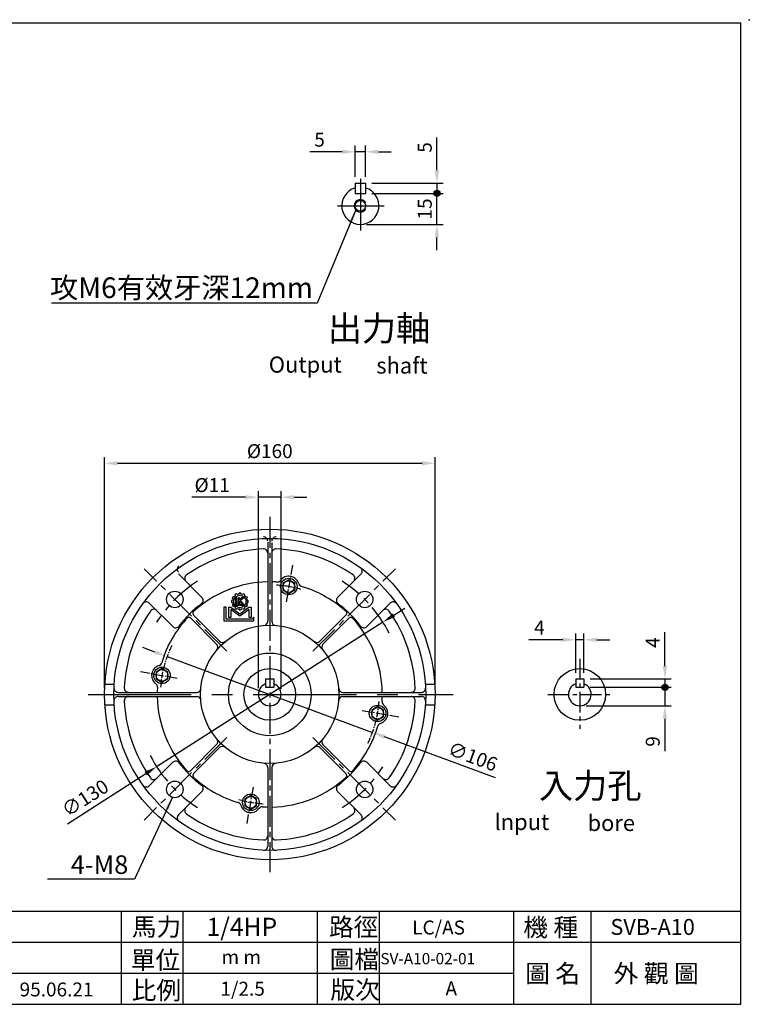
# Model space of a CAD drawing. Extents: x 3 to 684, y 14 to 491.
# Drawn here: x 331 to 684, y 15 to 491 of the extents above; entities that cross this region are included whole.
import ezdxf
from ezdxf.enums import TextEntityAlignment as Align

# ---------------------------------------------------------------- set-up
doc = ezdxf.new("R2010")
doc.units = 0
doc.header["$LTSCALE"] = 20
doc.header["$MEASUREMENT"] = 0
doc.header["$PDSIZE"] = 10
for name, pattern in [('CENTER', [2, 1.25, -0.25, 0.25, -0.25]), ('CENTER2', [1.125, 0.75, -0.125, 0.125, -0.125]), ('CENTERX2', [4, 2.5, -0.5, 0.5, -0.5])]:
    doc.linetypes.add(name, pattern=pattern)
doc.layers.get('DEFPOINTS').update_dxf_attribs({"linetype": 'CONTINUOUS'})
for name, color, linetype in [('BORDER', 5, 'CONTINUOUS'), ('CENTER', 2, 'CENTER'), ('DIM', 3, 'CONTINUOUS'), ('HATCH', 2, 'CONTINUOUS'), ('MAIN', 7, 'CONTINUOUS')]:
    doc.layers.add(name, color=color, linetype=linetype)
doc.styles.add('CHINA', font='ROMANC.shx', dxfattribs={"bigfont": 'CHINA.shx'})
doc.dimstyles.new('CHINA', dxfattribs={"dimscale": 2.5, "dimtxt": 2.7, "dimasz": 2.5, "dimexe": 1.2, "dimexo": 1.2, "dimgap": 1, "dimtad": 1, "dimdec": 1, "dimdsep": 46, "dimtxsty": 'CHINA', "dimcen": 0, "dimclrd": 256, "dimclre": 256, "dimclrt": 256, "dimadec": 0, "dimazin": 2, "dimtfac": 1, "dimtdec": 1, "dimtmove": 0, "dimatfit": 3, "dimfxl": 0, "dimtolj": 1, "dimtzin": 0, "dimarcsym": 0})

# ---------------------------------------------------------------- blocks, each defined once
blk = doc.blocks.new('3-03')
at = {"layer": 'HATCH'}
for p, q in [((6.93, 16.43), (6.17, 16.43)), ((7.35, 18.01), (6.7, 18.39)), ((8.1, 19.31), (7.45, 19.69)), ((9.26, 20.46), (8.88, 21.12)), ((9.49, 12.45), (9.49, 18.61)), ((9.49, 18.61), (10.44, 18.61)), ((10.56, 21.21), (10.18, 21.87)), ((10.44, 18.61), (10.44, 13.4)), ((11.64, 18.61), (11.64, 14.11)), ((12.61, 18.61), (11.64, 18.61)), ((12.13, 21.63), (12.13, 22.39)), ((14.36, 18.61), (12.61, 17.16)), ((12.61, 17.16), (12.61, 18.61)), ((12.61, 14.11), (12.61, 16.02)), ((12.61, 16.02), (14.53, 14.11)), ((13.12, 16.48), (15.66, 18.61)), ((15.59, 14.11), (13.12, 16.48)), ((13.63, 21.63), (13.63, 22.39)), ((15.66, 18.61), (14.36, 18.61)), ((15.21, 21.21), (15.59, 21.87)), ((16.51, 20.46), (16.89, 21.12)), ((17.66, 19.31), (18.32, 19.69)), ((18.41, 18.01), (19.07, 18.39)), ((18.84, 16.43), (19.59, 16.43)), ((0, 11.01), (0, 0)), ((1.64, 11.01), (0, 11.01)), ((1.64, 1.55), (1.64, 11.01)), ((3.86, 2.85), (3.86, 11.01)), ((3.86, 11.01), (5.65, 11.01)), ((5.5, 9.11), (5.5, 2.85)), ((12.88, 3.8), (5.5, 9.11)), ((5.65, 11.01), (12.88, 5.8)), ((6.93, 14.93), (6.17, 14.93)), ((7.35, 13.35), (6.7, 12.98)), ((8.1, 12.06), (7.45, 11.68)), ((9.26, 10.9), (8.88, 10.25)), ((16.1, 12.45), (9.49, 12.45)), ((10.56, 10.15), (10.18, 9.5)), ((10.44, 13.4), (16.1, 13.4)), ((11.64, 14.11), (12.61, 14.11)), ((12.13, 9.73), (12.13, 8.97)), ((12.88, 5.8), (20.11, 11.01)), ((20.26, 9.11), (12.88, 3.8)), ((13.63, 9.73), (13.63, 8.97)), ((14.53, 14.11), (15.59, 14.11)), ((15.21, 10.15), (15.59, 9.5)), ((16.1, 13.4), (16.1, 12.45)), ((16.51, 10.9), (16.89, 10.25)), ((17.66, 12.06), (18.32, 11.68)), ((18.41, 13.35), (19.07, 12.98)), ((18.84, 14.93), (19.59, 14.93)), ((20.11, 11.01), (21.9, 11.01)), ((20.26, 2.85), (20.26, 9.11)), ((21.9, 11.01), (21.9, 2.85)), ((0, 0), (23.99, 0)), ((22.41, 1.55), (1.64, 1.55)), ((5.5, 2.85), (3.86, 2.85)), ((21.9, 2.85), (20.26, 2.85)), ((23.99, 2.91), (22.41, 1.55)), ((23.99, 0), (23.99, 2.91))]:
    blk.add_line(p, q, dxfattribs=at)
blk.add_circle((12.88, 15.68), 5, dxfattribs=at)
for radius, start, end in [(6.75, 173.62063, 186.37937), (6.75, 143.62063, 156.37937), (6, 157.18076, 172.81924), (6, 127.18076, 142.81924), (6.75, 113.62063, 126.37937), (6, 97.18076, 112.81924), (6.75, 83.62063, 96.37937), (6, 67.18076, 82.81924), (6.75, 53.62063, 66.37937), (6, 37.18076, 52.81924), (6.75, 23.62063, 36.37937), (6, 7.18076, 22.81924), (6.75, 353.62063, 6.37937), (6.75, 203.62063, 216.37937), (6, 187.18076, 202.81924), (6, 217.18076, 232.81924), (6.75, 233.62063, 246.37937), (6, 247.18076, 262.81924), (6.75, 263.62063, 276.37937), (6, 277.18076, 292.81924), (6.75, 293.62063, 306.37937), (6, 307.18076, 322.81924), (6.75, 323.62063, 336.37937), (6, 337.18076, 352.81924)]:
    blk.add_arc((12.88, 15.68), radius, start, end, dxfattribs=at)
blk = doc.blocks.new('*D40')
at = {"layer": 'DEFPOINTS', "color": 0}
for p in [(603.97, 168.46), (601.97, 159.46), (643.15, 159.46)]:
    blk.add_point(p, dxfattribs=at)
at = {"layer": 'DIM', "lineweight": -2}
for p, q in [((606.97, 168.46), (646.15, 168.46)), ((604.97, 159.46), (646.15, 159.46)), ((643.15, 153.21), (643.15, 137.46))]:
    blk.add_line(p, q, dxfattribs=at)
at = {"layer": 'DIM'}
blk.add_solid([(642.11, 153.21), (644.2, 153.21), (643.15, 159.46)], dxfattribs=at)
at = {"layer": 'DIM', "insert": (637.28, 142.21), "char_height": 6.75, "attachment_point": 5, "rotation": 90, "style": 'CHINA'}
blk.add_mtext('\\A1;9', dxfattribs=at)
blk = doc.blocks.new('*D41')
at = {"layer": 'DEFPOINTS', "color": 0}
for p in [(603.97, 172.46), (643.15, 172.46), (603.97, 168.46)]:
    blk.add_point(p, dxfattribs=at)
at = {"layer": 'DIM', "lineweight": -2}
for p, q in [((643.15, 178.71), (643.15, 195.11)), ((606.97, 172.46), (646.15, 172.46)), ((606.97, 168.46), (646.15, 168.46))]:
    blk.add_line(p, q, dxfattribs=at)
at = {"layer": 'DIM'}
blk.add_solid([(642.11, 178.71), (644.2, 178.71), (643.15, 172.46)], dxfattribs=at)
at = {"layer": 'DIM', "insert": (637.28, 190.04), "char_height": 6.75, "attachment_point": 5, "rotation": 90, "style": 'CHINA'}
blk.add_mtext('\\A1;4', dxfattribs=at)
blk = doc.blocks.new('*D42')
at = {"layer": 'DEFPOINTS', "color": 0}
for p in [(599.97, 191.44), (599.97, 172.46), (603.97, 172.46)]:
    blk.add_point(p, dxfattribs=at)
at = {"layer": 'DIM', "lineweight": -2}
for p, q in [((593.72, 191.44), (577.33, 191.44)), ((599.97, 175.46), (599.97, 194.44)), ((603.97, 191.44), (599.97, 191.44)), ((603.97, 175.46), (603.97, 194.44)), ((610.22, 191.44), (616.47, 191.44))]:
    blk.add_line(p, q, dxfattribs=at)
at = {"layer": 'DIM'}
for points in [[(593.72, 192.48), (593.72, 190.39), (599.97, 191.44)], [(610.22, 192.48), (610.22, 190.39), (603.97, 191.44)]]:
    blk.add_solid(points, dxfattribs=at)
at = {"layer": 'DIM', "insert": (582.4, 197.31), "char_height": 6.75, "attachment_point": 5, "style": 'CHINA'}
blk.add_mtext('\\A1;4', dxfattribs=at)
blk = doc.blocks.new('*D44')
at = {"layer": 'DEFPOINTS', "color": 0}
for p in [(493.21, 427.55), (493.21, 412.4), (498.21, 412.4)]:
    blk.add_point(p, dxfattribs=at)
at = {"layer": 'DIM', "lineweight": -2}
for p, q in [((493.21, 415.4), (493.21, 430.55)), ((498.21, 415.4), (498.21, 430.55)), ((486.96, 427.55), (471.21, 427.55)), ((498.21, 427.55), (493.21, 427.55)), ((504.46, 427.55), (510.71, 427.55))]:
    blk.add_line(p, q, dxfattribs=at)
at = {"layer": 'DIM'}
for points in [[(486.96, 428.59), (486.96, 426.5), (493.21, 427.55)], [(504.46, 428.59), (504.46, 426.5), (498.21, 427.55)]]:
    blk.add_solid(points, dxfattribs=at)
at = {"layer": 'DIM', "insert": (475.96, 433.42), "char_height": 6.75, "attachment_point": 5, "style": 'CHINA'}
blk.add_mtext('\\A1;5', dxfattribs=at)
blk = doc.blocks.new('*D45')
at = {"layer": 'DEFPOINTS', "color": 0}
for p in [(498.21, 412.4), (532.78, 412.4), (498.21, 407.4)]:
    blk.add_point(p, dxfattribs=at)
at = {"layer": 'DIM', "lineweight": -2}
for p, q in [((532.78, 418.65), (532.78, 434.4)), ((501.21, 412.4), (535.78, 412.4)), ((501.21, 407.4), (535.78, 407.4))]:
    blk.add_line(p, q, dxfattribs=at)
at = {"layer": 'DIM'}
blk.add_solid([(531.74, 418.65), (533.82, 418.65), (532.78, 412.4)], dxfattribs=at)
at = {"layer": 'DIM', "insert": (526.91, 429.65), "char_height": 6.75, "attachment_point": 5, "rotation": 90, "style": 'CHINA'}
blk.add_mtext('\\A1;5', dxfattribs=at)
blk = doc.blocks.new('*D46')
at = {"layer": 'DEFPOINTS', "color": 0}
for p in [(498.21, 407.4), (495.71, 392.4), (532.78, 392.4)]:
    blk.add_point(p, dxfattribs=at)
at = {"layer": 'DIM', "lineweight": -2}
for p, q in [((501.21, 407.4), (535.78, 407.4)), ((532.78, 392.4), (532.78, 407.39)), ((498.71, 392.4), (535.78, 392.4)), ((532.78, 379.9), (532.78, 386.15))]:
    blk.add_line(p, q, dxfattribs=at)
at = {"layer": 'DIM'}
blk.add_solid([(531.74, 386.15), (533.82, 386.15), (532.78, 392.4)], dxfattribs=at)
at = {"layer": 'DIM', "insert": (526.91, 399.9), "char_height": 6.75, "attachment_point": 5, "rotation": 90, "style": 'CHINA'}
blk.add_mtext('\\A1;15', dxfattribs=at)
blk = doc.blocks.new('*D57')
at = {"layer": 'DEFPOINTS', "color": 0}
for p in [(446.37, 260.39), (446.37, 164.96), (457.36, 164.71)]:
    blk.add_point(p, dxfattribs=at)
at = {"layer": 'DIM', "lineweight": -2}
for p, q in [((446.37, 167.96), (446.37, 263.39)), ((457.36, 167.71), (457.36, 263.39)), ((440.12, 260.39), (414.08, 260.39)), ((457.36, 260.39), (446.37, 260.39)), ((463.61, 260.39), (469.86, 260.39))]:
    blk.add_line(p, q, dxfattribs=at)
at = {"layer": 'DIM'}
for points in [[(440.12, 261.43), (440.12, 259.35), (446.37, 260.39)], [(463.61, 261.43), (463.61, 259.35), (457.36, 260.39)]]:
    blk.add_solid(points, dxfattribs=at)
at = {"layer": 'DIM', "insert": (423.97, 266.27), "char_height": 6.75, "attachment_point": 5, "style": 'CHINA'}
blk.add_mtext('\\A1;%%c11', dxfattribs=at)
blk = doc.blocks.new('*D58')
at = {"layer": 'DEFPOINTS', "color": 0}
for p in [(531.87, 276.82), (371.87, 164.96), (531.87, 164.96)]:
    blk.add_point(p, dxfattribs=at)
at = {"layer": 'DIM', "lineweight": -2}
for p, q in [((371.87, 167.96), (371.87, 279.82)), ((378.12, 276.82), (525.62, 276.82)), ((531.87, 167.96), (531.87, 279.82))]:
    blk.add_line(p, q, dxfattribs=at)
at = {"layer": 'DIM'}
for points in [[(378.12, 277.86), (378.12, 275.77), (371.87, 276.82)], [(525.62, 277.86), (525.62, 275.77), (531.87, 276.82)]]:
    blk.add_solid(points, dxfattribs=at)
at = {"layer": 'DIM', "insert": (451.87, 282.69), "char_height": 6.75, "attachment_point": 5, "style": 'CHINA'}
blk.add_mtext('\\A1;%%c160', dxfattribs=at)
blk = doc.blocks.new('*D59')
at = {"layer": 'DEFPOINTS', "color": 0}
for p in [(506.65, 199.95), (397.08, 129.98)]:
    blk.add_point(p, dxfattribs=at)
at = {"layer": 'DIM', "lineweight": -2}
for p, q in [((511.92, 203.31), (517.18, 206.67)), ((506.65, 199.95), (397.08, 129.98)), ((353.9, 102.4), (391.82, 126.62))]:
    blk.add_line(p, q, dxfattribs=at)
at = {"layer": 'DIM'}
for points in [[(511.36, 204.19), (512.48, 202.43), (506.65, 199.95)], [(391.26, 127.49), (392.38, 125.74), (397.08, 129.98)]]:
    blk.add_solid(points, dxfattribs=at)
at = {"layer": 'DIM', "insert": (362.46, 114.84), "char_height": 6.75, "attachment_point": 5, "rotation": 32.5619, "style": 'CHINA'}
blk.add_mtext('\\A1;∅130', dxfattribs=at)
blk = doc.blocks.new('*D60')
at = {"layer": 'DEFPOINTS', "color": 0}
for p in [(402.15, 183.33), (501.58, 146.6)]:
    blk.add_point(p, dxfattribs=at)
at = {"layer": 'DIM', "lineweight": -2}
for p, q in [((396.29, 185.49), (390.42, 187.66)), ((402.15, 183.33), (501.58, 146.6)), ((561.16, 124.59), (507.45, 144.43))]:
    blk.add_line(p, q, dxfattribs=at)
at = {"layer": 'DIM'}
for points in [[(396.65, 186.47), (395.93, 184.52), (402.15, 183.33)], [(507.81, 145.41), (507.08, 143.46), (501.58, 146.6)]]:
    blk.add_solid(points, dxfattribs=at)
at = {"layer": 'DIM', "insert": (550.15, 134.92), "char_height": 6.75, "attachment_point": 5, "rotation": 339.7272, "style": 'CHINA'}
blk.add_mtext('\\A1;∅106', dxfattribs=at)

msp = doc.modelspace()

# ---------------------------------------------------------------- hatches: boundary and pattern name
at = {"layer": 'DIM'}
msp.add_hatch(color=256, dxfattribs=at).paths.add_polyline_path([(531.28, 407.39, 1), (534.28, 407.39, 1)])
h = msp.add_hatch(color=256, dxfattribs=at)
h.paths.add_polyline_path([(643.15, 169.96), (643.15, 166.96, 0.414214), (644.65, 168.46, 0.414214)])
h.paths.add_polyline_path([(643.15, 169.96, 0.414214), (641.65, 168.46, 0.414214), (643.15, 166.96)])

# ---------------------------------------------------------------- linework, layer by layer
at = {"layer": 'BORDER'}
for p, q in [((22.5, 490), (680, 490)), ((680, 15), (680, 490)), ((22.5, 60), (680, 60)), ((22.5, 15), (680, 15))]:
    msp.add_line(p, q, dxfattribs=at)
at = {"layer": 'CENTER', "color": 191}
for p, q in [((495.71, 414.47), (495.71, 389.45)), ((484.63, 401.4), (507.25, 401.4))]:
    msp.add_line(p, q, dxfattribs=at)
at = {"layer": 'CENTER', "color": 6, "linetype": 'CENTERX2', "ltscale": 0.2}
for p, q in [((601.97, 182.2), (601.97, 148.35)), ((586.52, 164.96), (618.32, 164.96))]:
    msp.add_line(p, q, dxfattribs=at)
at = {"layer": 'DIM'}
for p, q in [((532.78, 412.4), (532.78, 407.4)), ((643.15, 172.46), (643.15, 159.46))]:
    msp.add_line(p, q, dxfattribs=at)
at = {"layer": 'DIM', "color": 6, "linetype": 'CENTER2'}
msp.add_line((451.87, 250.96), (451.87, 78.96), dxfattribs=at)
at = {"layer": 'DIM', "color": 7, "linetype": 'ByBlock'}
for p, q in [((450.87, 238.69), (450.87, 200.34)), ((452.89, 238.4), (452.87, 200.34)), ((419.03, 211.94), (407.66, 223.31)), ((484.7, 211.94), (496.07, 223.31)), ((404.89, 197.8), (393.52, 209.17)), ((498.84, 197.8), (510.21, 209.17)), ((372.02, 169.96), (376.53, 169.96)), ((527.2, 169.96), (531.71, 169.96)), ((378.43, 165.96), (416.49, 165.96)), ((378.43, 163.96), (416.49, 163.96)), ((487.24, 165.96), (525.3, 165.96)), ((487.24, 163.96), (525.31, 163.94)), ((372.02, 159.96), (376.53, 159.96)), ((527.2, 159.96), (531.71, 159.96)), ((404.89, 132.13), (393.52, 120.76)), ((450.87, 129.59), (450.87, 91.52)), ((452.87, 129.59), (452.87, 91.52)), ((498.84, 132.13), (510.21, 120.76)), ((419.03, 117.99), (407.66, 106.62)), ((484.7, 117.99), (496.07, 106.62))]:
    msp.add_line(p, q, dxfattribs=at)
at = {"layer": 'DIM', "color": 6, "linetype": 'CENTERX2', "ltscale": 0.3}
for p, q in [((431.01, 185.82), (391.05, 225.77)), ((472.73, 185.82), (512.68, 225.77)), ((431.01, 144.1), (391.05, 104.15)), ((472.73, 144.1), (512.68, 104.15))]:
    msp.add_line(p, q, dxfattribs=at)
at = {"layer": 'DIM', "color": 6, "linetype": 'CENTER2', "ltscale": 0.3}
for p, q in [((462.89, 227.5), (459.71, 209.47)), ((389.33, 175.99), (407.36, 172.81)), ((514.4, 153.94), (496.38, 157.12)), ((440.84, 102.43), (444.02, 120.45))]:
    msp.add_line(p, q, dxfattribs=at)
at = {"layer": 'DIM', "color": 7, "linetype": 'ByBlock', "ltscale": 0.3}
for p, q in [((426.15, 189.27), (413.74, 201.67)), ((427.56, 190.68), (415.16, 203.09)), ((476.17, 190.68), (488.58, 203.09)), ((477.59, 189.27), (489.99, 201.67)), ((426.15, 140.66), (413.74, 128.25)), ((427.56, 139.24), (415.16, 126.84)), ((476.17, 139.24), (488.58, 126.84)), ((477.59, 140.66), (489.99, 128.25))]:
    msp.add_line(p, q, dxfattribs=at)
at = {"layer": 'DIM', "color": 6, "linetype": 'CENTERX2'}
msp.add_line((363.87, 164.96), (540.71, 164.96), dxfattribs=at)
at = {"layer": 'DIM', "color": 3}
for p, q in [((380, 15), (380, 60)), ((410, 15), (410, 60)), ((475, 15), (475, 60)), ((475, 15), (475, 60)), ((505, 15), (505, 60)), ((570, 15), (570, 60)), ((607.5, 15), (607.5, 60)), ((195, 45), (572.5, 45)), ((475, 45), (570, 45)), ((570, 45), (680, 45)), ((195, 30), (475, 30)), ((475, 30), (570, 30))]:
    msp.add_line(p, q, dxfattribs=at)
at = {"layer": 'DIM', "color": 1}
for points in [[(463.92, 218.8), (461.07, 220.45), (458.22, 218.8), (458.22, 215.51), (461.07, 213.87), (463.92, 215.51)], [(402.52, 175.81), (399.67, 177.46), (396.82, 175.81), (396.82, 172.52), (399.67, 170.88), (402.52, 172.52)], [(506.91, 157.41), (504.06, 159.05), (501.21, 157.41), (501.21, 154.11), (504.06, 152.47), (506.91, 154.11)], [(445.51, 114.41), (442.66, 116.06), (439.81, 114.41), (439.81, 111.12), (442.66, 109.48), (445.51, 111.12)]]:
    msp.add_lwpolyline(points, close=True, dxfattribs=at)
at = {"layer": 'DIM'}
for centre in [(532.78, 407.39), (643.15, 168.46)]:
    msp.add_circle(centre, 1.5, dxfattribs=at)
at = {"layer": 'DIM', "color": 7}
for centre, radius in [((451.87, 164.96), 80), ((451.87, 164.96), 75.5), ((461.07, 217.16), 2.85), ((405.9, 210.93), 4), ((497.83, 210.93), 4), ((451.87, 164.96), 33.5), ((451.87, 164.96), 20), ((399.67, 174.17), 2.85), ((504.06, 155.76), 2.85), ((405.9, 119), 4), ((497.83, 119), 4), ((442.66, 112.77), 2.85)]:
    msp.add_circle(centre, radius, dxfattribs=at)
at = {"layer": 'DIM', "color": 1}
for centre in [(461.07, 217.16), (399.67, 174.17), (504.06, 155.76), (442.66, 112.77)]:
    msp.add_circle(centre, 4, dxfattribs=at)
msp.add_arc((495.71, 401.4), 3, 26.3162, 332.3989, dxfattribs=at)
at = {"layer": 'DIM', "color": 7}
for centre, radius, start, end in [((448.87, 239.2), 2, 0, 92.3393), ((454.89, 239.2), 2, 87.6451, 179.9698), ((451.87, 164.96), 70.5, 92.5101, 124.9107), ((448.87, 233.4), 2, 0, 92.5101), ((454.88, 233.4), 2, 87.4753, 179.9698), ((451.87, 164.96), 70.5, 55.0893, 87.4753), ((409.08, 225.53), 2, 125.6035, 225), ((494.66, 224.72), 2, 315, 54.3965), ((412.66, 221.14), 2, 124.9107, 225), ((451.87, 164.96), 54.49, 91.0515, 133.177), ((451.87, 164.96), 54.49, 86.3568, 88.9379), ((455.46, 221.34), 2, 266.3568, 323.3192), ((461.07, 217.16), 5, 16.6808, 143.3192), ((491.07, 221.14), 2, 315, 55.0893), ((467.77, 219.17), 2, 196.6808, 253.6432), ((451.87, 164.96), 54.49, 46.823, 73.6432), ((392.11, 207.75), 2, 45, 144.3965), ((511.63, 207.75), 2, 35.6035, 135), ((451.87, 164.96), 70.5, 145.0893, 177.4753), ((395.69, 204.17), 2, 45, 145.0893), ((451.87, 164.96), 55, 126.9318, 143.0682), ((451.87, 164.96), 55, 36.9318, 53.0682), ((508.04, 204.17), 2, 34.9107, 135), ((451.87, 164.96), 70.5, 2.5101, 34.9107), ((451.87, 164.96), 54.49, 136.823, 163.6432), ((448.87, 200.34), 2, 274.8477, 0), ((454.87, 200.34), 2, 180, 265.1523), ((451.87, 164.96), 54.49, 1.0515, 43.177), ((428.97, 192.1), 2, 225, 310.1523), ((474.76, 192.1), 2, 229.8477, 315), ((424.73, 187.85), 2, 319.8477, 45), ((479, 187.85), 2, 135, 220.1523), ((399.67, 174.17), 5, 106.6808, 233.3192), ((397.66, 180.87), 2, 286.6808, 343.6432), ((378.43, 167.96), 2, 177.6607, 270), ((383.43, 167.98), 2, 177.4753, 269.9698), ((395.49, 168.55), 2, 356.3568, 53.3192), ((451.87, 164.96), 54.49, 176.3568, 178.9485), ((416.49, 167.96), 2, 270, 355.1523), ((487.24, 167.96), 2, 184.8477, 270), ((520.3, 167.96), 2, 270, 2.5101), ((525.3, 167.96), 2, 270, 2.3393), ((378.43, 161.96), 2, 90, 182.3393), ((383.43, 161.96), 2, 90, 182.5101), ((451.87, 164.96), 54.49, 181.0515, 223.177), ((416.49, 161.96), 2, 4.8477, 90), ((487.24, 161.96), 2, 90, 175.1523), ((451.87, 164.96), 54.49, 356.3568, 358.9372), ((520.3, 161.95), 2, 357.4753, 89.9698), ((525.3, 161.94), 2, 357.644, 89.9678), ((451.87, 164.96), 70.5, 182.5101, 214.9107), ((504.06, 155.76), 5, 286.6808, 53.3192), ((508.24, 161.37), 2, 176.3568, 233.3192), ((451.87, 164.96), 70.5, 325.0893, 357.4753), ((451.87, 164.96), 54.49, 316.823, 343.6432), ((506.07, 149.05), 2, 106.6808, 163.6432), ((424.73, 142.07), 2, 315, 40.1523), ((479, 142.07), 2, 139.8477, 225), ((428.97, 137.83), 2, 49.8477, 135), ((474.76, 137.83), 2, 45, 130.1523), ((451.87, 164.96), 55, 216.9318, 233.0682), ((448.87, 129.59), 2, 0, 85.1523), ((454.87, 129.59), 2, 94.8477, 180), ((395.69, 125.76), 2, 214.9107, 315), ((451.87, 164.96), 54.49, 226.823, 253.6432), ((451.87, 164.96), 54.49, 271.0515, 313.177), ((508.04, 125.76), 2, 225, 325.0893), ((392.11, 122.17), 2, 215.6035, 315), ((511.63, 122.17), 2, 225, 324.3965), ((412.66, 108.79), 2, 135, 235.0893), ((435.96, 110.76), 2, 16.6808, 73.6432), ((442.66, 112.77), 5, 194.7253, 325.2747), ((448.28, 108.59), 2, 86.3568, 143.3192), ((451.87, 164.96), 54.49, 266.3568, 268.9485), ((491.07, 108.79), 2, 304.9107, 45), ((409.08, 105.2), 2, 135, 234.3965), ((451.87, 164.96), 70.5, 235.0893, 267.4753), ((451.87, 164.96), 70.5, 272.5101, 304.9107), ((494.66, 105.2), 2, 305.6035, 45), ((448.85, 96.53), 2, 267.4753, 359.9698), ((454.87, 96.53), 2, 180, 272.5101), ((448.87, 91.52), 2, 267.6607, 0), ((454.87, 91.52), 2, 180, 272.3393)]:
    msp.add_arc(centre, radius, start, end, dxfattribs=at)
at = {"layer": 'DIM', "color": 6, "linetype": 'CENTERX2', "ltscale": 0.3}
for start, end in [(122.5619, 147.4381), (27.0798, 57.4381), (207.0798, 237.4381), (302.5619, 327.4381)]:
    msp.add_arc((451.87, 164.96), 65, start, end, dxfattribs=at)
at = {"layer": 'DIM', "color": 6, "linetype": 'CENTER2'}
msp.add_arc((451.87, 164.96), 53, 73.4998, 86.5002, dxfattribs=at)
at = {"layer": 'DIM', "color": 7, "linetype": 'ByBlock'}
for centre, radius, start, end in [((417.62, 210.53), 2, 306.9318, 45), ((486.12, 210.53), 2, 135, 233.0682), ((416.57, 204.5), 2, 131.7551, 225), ((487.16, 204.5), 2, 315, 48.2449), ((412.33, 200.26), 2, 45, 138.2449), ((491.4, 200.26), 2, 41.7551, 135), ((406.3, 199.21), 2, 225, 323.0682), ((497.43, 199.21), 2, 216.9318, 315), ((406.3, 130.71), 2, 36.9318, 135), ((451.87, 164.96), 55, 306.9318, 323.0682), ((497.43, 130.71), 2, 45, 143.0682), ((412.33, 129.67), 2, 221.7551, 315), ((416.57, 125.43), 2, 135, 228.2449), ((487.16, 125.43), 2, 311.7551, 45), ((491.4, 129.67), 2, 225, 318.2449), ((417.62, 119.4), 2, 315, 53.0682), ((486.12, 119.4), 2, 126.9318, 225)]:
    msp.add_arc(centre, radius, start, end, dxfattribs=at)
at = {"layer": 'DIM', "color": 6, "linetype": 'CENTER2', "ltscale": 0.2}
for start, end in [(153.5595, 176.5002), (333.5595, 356.5002), (253.4998, 266.5002)]:
    msp.add_arc((451.87, 164.96), 53, start, end, dxfattribs=at)
at = {"layer": 'DIM'}
msp.add_point((684.03, 491.49), dxfattribs=at)
at = {"layer": 'MAIN'}
for p, q in [((493.21, 412.4), (498.21, 412.4)), ((493.21, 412.4), (493.21, 407.4)), ((498.21, 412.4), (498.21, 407.4)), ((493.21, 407.4), (498.21, 407.4)), ((449.87, 172.46), (449.87, 168.46)), ((449.87, 172.46), (453.87, 172.46)), ((453.87, 172.46), (453.87, 168.46)), ((599.97, 172.46), (603.97, 172.46)), ((599.97, 172.46), (599.97, 168.46)), ((603.97, 172.46), (603.97, 168.46)), ((449.87, 168.46), (453.87, 168.46)), ((599.97, 168.46), (603.97, 168.46))]:
    msp.add_line(p, q, dxfattribs=at)
for centre, radius in [((495.71, 401.4), 2.6), ((451.87, 164.96), 12.5), ((601.97, 164.96), 12.5)]:
    msp.add_circle(centre, radius, dxfattribs=at)
for centre, radius, start, end in [((495.71, 401.4), 9, 106.1276, 73.8724), ((451.87, 164.96), 5.5, 111.3237, 68.6763), ((601.97, 164.96), 5.5, 111.3237, 68.6763)]:
    msp.add_arc(centre, radius, start, end, dxfattribs=at)

# ---------------------------------------------------------------- block references
at = {"layer": 'DIM', "xscale": 0.6000000000000227, "yscale": 0.5999999999999943, "zscale": 0.6}
msp.add_blockref('3-03', (429.69, 200.53), dxfattribs=at)

# ---------------------------------------------------------------- texts
at = {"layer": 'DIM', "style": 'CHINA'}
for s, height, p in [('出力軸', 12.15, (479.88, 336.05)), ('shaft', 7.776, (503.44, 320.22)), ('Output', 7.776, (451.39, 320.69)), ('入力孔', 12.15, (582.15, 114.71)), ('lnput', 7.776, (560.66, 99.35)), ('bore', 7.776, (605.71, 98.88)), ('馬力', 8.75, (385.07, 48.13)), ('1/4HP', 8.75, (421.27, 48.13)), ('路徑', 8.75, (480.56, 48.06)), ('機 種', 8.75, (574.59, 47.87)), ('LC/AS', 6.75, (520.81, 48.79)), ('SVB-A10', 7.7, (616.77, 48.59)), ('單位', 8.75, (384.61, 32.03)), ('m m', 6.75, (428.5, 34.48)), ('圖檔', 8.75, (480.9, 32.38)), ('SV-A10-02-01', 5.4675, (505.42, 34.36)), ('圖 名', 8.75, (575.51, 25.53)), ('外 觀 圖', 8.75, (618.38, 25.53)), ('95.06.21', 6.75, (330.74, 18.8)), ('比例', 8.75, (385.05, 17.37)), ('1/2.5', 6.75, (427.98, 19.17)), ('版次', 8.75, (481.24, 17.63)), ('A', 6.75, (536.93, 19.29))]:
    msp.add_text(s, height=height, dxfattribs=at).set_placement(p)
msp.add_text('4-M8', height=9, dxfattribs=at).set_placement((383.36, 82.59), align=Align.MIDDLE_RIGHT)
at = {"layer": 'DIM', "insert": (472.75, 356.78), "char_height": 10, "attachment_point": 9, "style": 'CHINA'}
msp.add_mtext('\\A1;攻M6有效牙深12mm', dxfattribs=at)

# ---------------------------------------------------------------- dimensions: what is measured, and where the dimension line sits
at = {"layer": 'DIM'}
for base, p1, p2, picture, middle in [((493.21, 427.55), (498.21, 412.4), (493.21, 412.4), '*D44', (475.96, 433.42)), ((599.97, 191.44), (603.97, 172.46), (599.97, 172.46), '*D42', (582.4, 197.31))]:
    dim = msp.add_linear_dim(base=base, p1=p1, p2=p2, dimstyle='CHINA', dxfattribs=at)
    dim.commit()
    dim.dimension.update_dxf_attribs({"geometry": picture, "text_midpoint": middle})
for base, p1, p2, picture, middle in [((532.78, 412.4), (498.21, 407.4), (498.21, 412.4), '*D45', (526.91, 429.65)), ((532.78, 392.4), (498.21, 407.4), (495.71, 392.4), '*D46', (526.91, 399.9)), ((643.15, 172.46), (603.97, 168.46), (603.97, 172.46), '*D41', (637.28, 190.04)), ((643.15, 159.46), (603.97, 168.46), (601.97, 159.46), '*D40', (637.28, 142.21))]:
    dim = msp.add_linear_dim(base=base, p1=p1, p2=p2, angle=90, dimstyle='CHINA', override={"dimsd1": 1}, dxfattribs=at)
    dim.commit()
    dim.dimension.update_dxf_attribs({"geometry": picture, "text_midpoint": middle})
for base, p1, p2, picture, middle in [((531.87, 276.82), (371.87, 164.96), (531.87, 164.96), '*D58', (451.87, 282.69)), ((446.37, 260.39), (457.36, 164.71), (446.37, 164.96), '*D57', (423.97, 266.27))]:
    dim = msp.add_linear_dim(base=base, p1=p1, p2=p2, text='%%c<>', dimstyle='CHINA', dxfattribs=at)
    dim.commit()
    dim.dimension.update_dxf_attribs({"geometry": picture, "text_midpoint": middle})
for p1, p2, picture, middle in [((506.65, 199.95), (397.08, 129.98), '*D59', (365.62, 109.89)), ((402.15, 183.33), (501.58, 146.6), '*D60', (548.11, 129.41))]:
    dim = msp.add_diameter_dim_2p(p1=p1, p2=p2, dimstyle='CHINA', override={"dimtmove": 1}, dxfattribs=at)
    dim.commit()
    dim.dimension.update_dxf_attribs({"geometry": picture, "text_midpoint": middle, "dimtype": 163})

# ---------------------------------------------------------------- leaders
for points in [[(493.48, 399.4), (474.81, 354.31), (346.25, 354.31)], [(404.73, 115.18), (386.37, 75.64), (344.31, 75.64)]]:
    msp.add_leader(points, dimstyle='CHINA', override={"dimgap": 1, "dimtad": 0}, dxfattribs=at)

doc.saveas('drawing.dxf')
